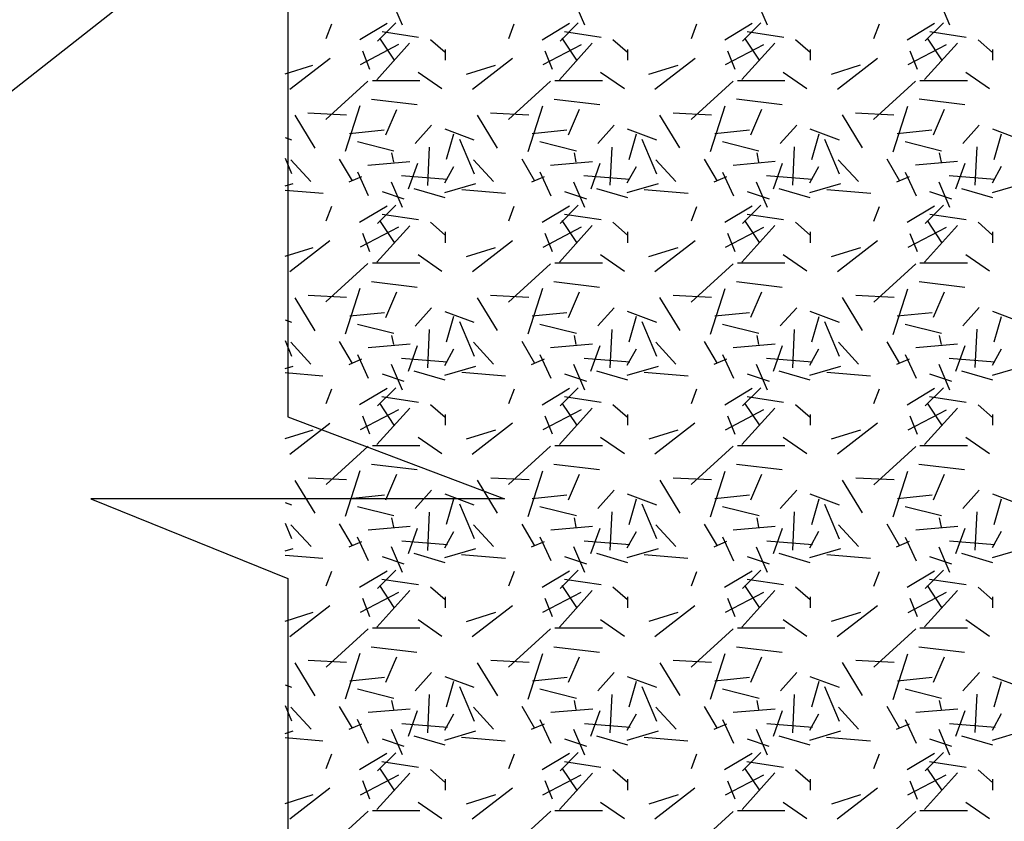
# Model space of a CAD drawing. Units: inches. Extents: x 5887 to 12386, y 1367 to 4710.
# Drawn here: x 6086 to 6091, y 1748 to 1751 of the extents above; entities that cross this region are included whole.
import ezdxf
from ezdxf import colors
from ezdxf.entities.mleader import LeaderData, LeaderLine
from ezdxf.math import Vec2, Vec3

# ---------------------------------------------------------------- set-up
doc = ezdxf.new("R2010")
doc.units = ezdxf.units.IN
doc.header["$MEASUREMENT"] = 0
doc.layers.add('LAYER 1', color=1, linetype='Continuous')
doc.layers.add('LAYER 8', color=8, linetype='Continuous')
doc.styles.get("Standard").update_dxf_attribs({"font": 'arial.ttf'})

# ---------------------------------------------------------------- blocks, each defined once
blk = doc.blocks.new('*U1580')
at = {"layer": 'LAYER 1'}
blk.add_lwpolyline([(-19.5131, 0), (1.5963, 0), (2.272, 1.7819), (2.272, -1.6181), (2.9258, 0), (24.5162, 0)], dxfattribs=at)
blk = doc.blocks.new('A$C4B694509')
at = {"layer": 'LAYER 8', "linetype": 'Continuous'}
for p, q in [((-12.1612, 15.7061), (-12.1162, 15.601)), ((-11.4107, 15.706), (-11.3657, 15.6009)), ((-10.6602, 15.7059), (-10.6152, 15.6008)), ((-9.9097, 15.7058), (-9.8647, 15.6007)), ((-12.4277, 15.5451), (-12.4052, 15.6052)), ((-12.2905, 15.5397), (-12.178, 15.6072)), ((-12.1422, 15.6092), (-12.2172, 15.5342)), ((-11.6771, 15.5449), (-11.6546, 15.6049)), ((-11.54, 15.5396), (-11.4274, 15.6072)), ((-11.3916, 15.6093), (-11.4667, 15.5342)), ((-10.9265, 15.5447), (-10.904, 15.6047)), ((-10.7895, 15.5396), (-10.6769, 15.6072)), ((-10.641, 15.6093), (-10.7161, 15.5342)), ((-10.1759, 15.5444), (-10.1534, 15.6045)), ((-10.0389, 15.5396), (-9.9264, 15.6072)), ((-9.8905, 15.6093), (-9.9655, 15.5343)), ((-12.0481, 15.5489), (-12.1983, 15.5715)), ((-11.2975, 15.5489), (-11.4477, 15.5715)), ((-10.5469, 15.5489), (-10.6971, 15.5714)), ((-9.7963, 15.5489), (-9.9465, 15.5714)), ((-12.1304, 15.5192), (-12.288, 15.4366)), ((-12.2201, 15.375), (-12.085, 15.5251)), ((-12.2094, 15.546), (-12.1493, 15.4559)), ((-11.9394, 15.4868), (-11.9994, 15.5393)), ((-11.3799, 15.5189), (-11.5376, 15.4364)), ((-11.4694, 15.3751), (-11.3343, 15.5252)), ((-11.4588, 15.546), (-11.3987, 15.456)), ((-11.1888, 15.4868), (-11.2489, 15.5393)), ((-10.6295, 15.5187), (-10.7871, 15.4361)), ((-10.7187, 15.3752), (-10.5836, 15.5253)), ((-10.7082, 15.5461), (-10.6481, 15.456)), ((-10.4382, 15.4867), (-10.4983, 15.5393)), ((-9.879, 15.5184), (-10.0366, 15.4359)), ((-9.968, 15.3753), (-9.8329, 15.5255)), ((-9.9576, 15.5462), (-9.8975, 15.4561)), ((-9.6877, 15.4867), (-9.7477, 15.5392)), ((-12.2795, 15.4941), (-12.2495, 15.419)), ((-11.938, 15.4547), (-11.938, 15.4997)), ((-11.529, 15.4939), (-11.499, 15.4188)), ((-11.1875, 15.4547), (-11.1875, 15.4997)), ((-10.7785, 15.4937), (-10.7484, 15.4186)), ((-10.4369, 15.4547), (-10.4369, 15.4997)), ((-10.0279, 15.4935), (-9.9979, 15.4184)), ((-9.6863, 15.4547), (-9.6863, 15.4997)), ((-12.5975, 15.3992), (-12.4825, 15.4352)), ((-12.5776, 15.3362), (-12.4125, 15.4638)), ((-11.8519, 15.3978), (-11.7318, 15.4353)), ((-11.8271, 15.3363), (-11.662, 15.4639)), ((-11.1012, 15.3979), (-10.9812, 15.4354)), ((-11.0767, 15.3364), (-10.9115, 15.464)), ((-10.3506, 15.398), (-10.2305, 15.4355)), ((-10.3262, 15.3365), (-10.161, 15.4641)), ((-12.0503, 15.4062), (-11.9527, 15.3387)), ((-11.2997, 15.4063), (-11.2022, 15.3388)), ((-10.5492, 15.4064), (-10.4516, 15.3389)), ((-9.7986, 15.4065), (-9.7011, 15.339)), ((-12.2566, 15.3692), (-12.4293, 15.2116)), ((-12.2383, 15.3721), (-12.0431, 15.3721)), ((-11.5059, 15.369), (-11.6785, 15.2114)), ((-11.4877, 15.3721), (-11.2925, 15.3721)), ((-10.7551, 15.3688), (-10.9277, 15.2111)), ((-10.7371, 15.3721), (-10.542, 15.3721)), ((-10.0044, 15.3685), (-10.177, 15.2109)), ((-9.9866, 15.3721), (-9.7914, 15.3721)), ((-12.3484, 15.0812), (-12.2883, 15.2688)), ((-12.2418, 15.2956), (-12.0542, 15.2731)), ((-11.5978, 15.0803), (-11.5378, 15.2679)), ((-11.4912, 15.2956), (-11.3036, 15.2731)), ((-10.8473, 15.0793), (-10.7873, 15.2669)), ((-10.7406, 15.2957), (-10.553, 15.2731)), ((-10.0968, 15.0784), (-10.0367, 15.266)), ((-9.99, 15.2957), (-9.8024, 15.2732)), ((-12.4739, 15.0934), (-12.5564, 15.2285)), ((-12.503, 15.2387), (-12.3453, 15.2312)), ((-12.1826, 15.148), (-12.1375, 15.2531)), ((-11.7236, 15.0938), (-11.8062, 15.2289)), ((-11.7524, 15.2387), (-11.5948, 15.2312)), ((-11.4321, 15.1481), (-11.387, 15.2532)), ((-10.9734, 15.0943), (-11.056, 15.2294)), ((-11.0018, 15.2387), (-10.8442, 15.2312)), ((-10.6816, 15.1482), (-10.6365, 15.2533)), ((-10.2231, 15.0948), (-10.3057, 15.2299)), ((-10.2513, 15.2387), (-10.0937, 15.2312)), ((-9.9311, 15.1483), (-9.886, 15.2534)), ((-11.9948, 15.1875), (-12.0624, 15.1124)), ((-11.2441, 15.1876), (-11.3117, 15.1125)), ((-10.4934, 15.1877), (-10.561, 15.1127)), ((-9.7427, 15.1878), (-9.8103, 15.1128)), ((-12.1892, 15.1672), (-12.3318, 15.1522)), ((-11.9407, 15.1729), (-11.8206, 15.1279)), ((-11.9043, 15.1512), (-11.9344, 15.0462)), ((-11.4386, 15.1672), (-11.5812, 15.1522)), ((-11.1901, 15.173), (-11.07, 15.1279)), ((-11.1537, 15.1511), (-11.1838, 15.046)), ((-10.688, 15.1673), (-10.8306, 15.1522)), ((-10.4395, 15.173), (-10.3194, 15.128)), ((-10.4031, 15.151), (-10.4332, 15.0459)), ((-9.9374, 15.1673), (-10.08, 15.1523)), ((-9.6889, 15.173), (-9.5688, 15.128)), ((-9.6525, 15.1508), (-9.6825, 15.0457)), ((-12.5975, 15.1377), (-12.5712, 15.1278)), ((-12.1496, 15.0817), (-12.2997, 15.1192)), ((-11.8803, 15.1311), (-11.8202, 14.9885)), ((-11.3991, 15.0817), (-11.5492, 15.1192)), ((-11.1296, 15.1308), (-11.0696, 14.9882)), ((-10.6485, 15.0817), (-10.7986, 15.1192)), ((-10.379, 15.1305), (-10.3189, 14.9879)), ((-9.898, 15.0817), (-10.0481, 15.1192)), ((-12.1502, 15.0362), (-12.1577, 15.0737)), ((-12.0044, 15.0978), (-12.0119, 14.9402)), ((-11.3996, 15.0362), (-11.4071, 15.0737)), ((-11.2539, 15.0982), (-11.2614, 14.9406)), ((-10.649, 15.0362), (-10.6565, 15.0737)), ((-10.5034, 15.0986), (-10.5109, 14.9409)), ((-9.8985, 15.0362), (-9.906, 15.0737)), ((-9.7529, 15.0989), (-9.7604, 14.9413)), ((-12.5975, 15.0522), (-12.5709, 14.9888)), ((-12.4909, 14.9559), (-12.5735, 15.0459)), ((-12.3206, 14.9585), (-12.3731, 15.0486)), ((-12.0837, 15.0378), (-12.2563, 15.0228)), ((-12.0895, 14.9267), (-12.052, 15.0318)), ((-11.7405, 14.9559), (-11.8231, 15.046)), ((-11.57, 14.9583), (-11.6226, 15.0484)), ((-11.3331, 15.0378), (-11.5057, 15.0228)), ((-11.3392, 14.9267), (-11.3017, 15.0318)), ((-10.9901, 14.9559), (-11.0727, 15.046)), ((-10.8194, 14.9581), (-10.872, 15.0481)), ((-10.5825, 15.0379), (-10.7551, 15.0228)), ((-10.5889, 14.9267), (-10.5514, 15.0318)), ((-10.2397, 14.9559), (-10.3223, 15.046)), ((-10.0689, 14.9578), (-10.1214, 15.0479)), ((-9.8319, 15.0379), (-10.0045, 15.0229)), ((-9.8386, 14.9267), (-9.8011, 15.0318)), ((-12.2999, 14.9957), (-12.2549, 14.8981)), ((-11.9406, 14.9504), (-11.9031, 15.018)), ((-11.549, 14.9955), (-11.5039, 14.8979)), ((-11.19, 14.9507), (-11.1525, 15.0182)), ((-10.7981, 14.9953), (-10.753, 14.8977)), ((-10.4394, 14.951), (-10.4019, 15.0185)), ((-10.0471, 14.9951), (-10.0021, 14.8975)), ((-9.6888, 14.9513), (-9.6513, 15.0188)), ((-12.5975, 14.9379), (-12.5635, 14.9479)), ((-12.2826, 14.9759), (-12.3351, 14.9534)), ((-12.1612, 14.9555), (-12.1161, 14.8504)), ((-11.931, 14.9642), (-12.1186, 14.9792)), ((-11.9406, 14.9104), (-11.8129, 14.9479)), ((-11.5321, 14.9759), (-11.5846, 14.9534)), ((-11.4107, 14.9554), (-11.3656, 14.8503)), ((-11.1805, 14.9642), (-11.3681, 14.9793)), ((-11.19, 14.9104), (-11.0624, 14.9479)), ((-10.7815, 14.976), (-10.8341, 14.9535)), ((-10.6602, 14.9553), (-10.6151, 14.8502)), ((-10.4299, 14.9643), (-10.6176, 14.9793)), ((-10.4394, 14.9104), (-10.3118, 14.9479)), ((-10.031, 14.976), (-10.0836, 14.9535)), ((-9.9097, 14.9552), (-9.8646, 14.8501)), ((-9.6794, 14.9643), (-9.8671, 14.9793)), ((-9.6888, 14.9104), (-9.5612, 14.9479)), ((-12.4411, 14.9066), (-12.5975, 14.9197)), ((-12.1071, 14.8838), (-12.1971, 14.9139)), ((-12.0677, 14.9282), (-11.9401, 14.8907)), ((-11.6905, 14.9066), (-11.8707, 14.9216)), ((-11.3565, 14.8838), (-11.4465, 14.9139)), ((-11.3171, 14.9282), (-11.1895, 14.8907)), ((-10.9399, 14.9066), (-11.1201, 14.9216)), ((-10.6059, 14.8838), (-10.696, 14.9138)), ((-10.5666, 14.9282), (-10.439, 14.8906)), ((-10.1893, 14.9066), (-10.3695, 14.9216)), ((-9.8553, 14.8838), (-9.9454, 14.9138)), ((-9.816, 14.9282), (-9.6884, 14.8906)), ((-12.1422, 14.8587), (-12.2172, 14.7836)), ((-11.3916, 14.8587), (-11.4667, 14.7837)), ((-10.641, 14.8587), (-10.7161, 14.7837)), ((-9.8905, 14.8588), (-9.9655, 14.7837)), ((-12.4277, 14.7944), (-12.4052, 14.8545)), ((-12.2906, 14.7891), (-12.178, 14.8566)), ((-12.0483, 14.7984), (-12.1985, 14.8209)), ((-11.6771, 14.7942), (-11.6546, 14.8543)), ((-11.5401, 14.789), (-11.4275, 14.8566)), ((-11.2977, 14.7984), (-11.4479, 14.8209)), ((-10.9265, 14.794), (-10.904, 14.8541)), ((-10.7895, 14.789), (-10.677, 14.8566)), ((-10.5471, 14.7984), (-10.6973, 14.8209)), ((-10.1759, 14.7938), (-10.1533, 14.8538)), ((-10.039, 14.789), (-9.9264, 14.8566)), ((-9.7965, 14.7984), (-9.9467, 14.8209)), ((-12.2094, 14.7954), (-12.1493, 14.7053)), ((-11.9394, 14.7362), (-11.9994, 14.7888)), ((-11.4588, 14.7954), (-11.3988, 14.7054)), ((-11.1888, 14.7362), (-11.2489, 14.7888)), ((-10.7082, 14.7955), (-10.6482, 14.7054)), ((-10.4382, 14.7362), (-10.4983, 14.7887)), ((-9.9576, 14.7955), (-9.8976, 14.7055)), ((-9.6877, 14.7362), (-9.7477, 14.7887)), ((-12.1306, 14.7681), (-12.2882, 14.6856)), ((-12.2795, 14.7436), (-12.2495, 14.6685)), ((-12.22, 14.6245), (-12.0849, 14.7746)), ((-11.938, 14.7041), (-11.938, 14.7492)), ((-11.3801, 14.7679), (-11.5377, 14.6853)), ((-11.529, 14.7434), (-11.499, 14.6683)), ((-11.4693, 14.6246), (-11.3342, 14.7748)), ((-11.1875, 14.7041), (-11.1875, 14.7492)), ((-10.6296, 14.7676), (-10.7873, 14.6851)), ((-10.7785, 14.7432), (-10.7484, 14.6681)), ((-10.7186, 14.6248), (-10.5835, 14.7749)), ((-10.4369, 14.7041), (-10.4369, 14.7492)), ((-9.8792, 14.7674), (-10.0368, 14.6848)), ((-10.0279, 14.743), (-9.9979, 14.6679)), ((-9.9679, 14.6249), (-9.8328, 14.775)), ((-9.6863, 14.7041), (-9.6863, 14.7492)), ((-12.5777, 14.5858), (-12.4126, 14.7134)), ((-11.8272, 14.5859), (-11.6621, 14.7135)), ((-11.0767, 14.586), (-10.9116, 14.7136)), ((-10.3263, 14.5861), (-10.1611, 14.7136)), ((-12.5975, 14.649), (-12.4822, 14.685)), ((-11.8516, 14.6476), (-11.7315, 14.6851)), ((-11.1009, 14.6477), (-10.9809, 14.6852)), ((-10.3503, 14.6478), (-10.2302, 14.6854)), ((-12.2564, 14.6184), (-12.4291, 14.4608)), ((-12.2383, 14.6215), (-12.0431, 14.6215)), ((-12.0502, 14.6555), (-11.9527, 14.588)), ((-11.5057, 14.6182), (-11.6783, 14.4606)), ((-11.4877, 14.6215), (-11.2925, 14.6215)), ((-11.2997, 14.6556), (-11.2021, 14.5881)), ((-10.7549, 14.618), (-10.9275, 14.4603)), ((-10.7371, 14.6215), (-10.542, 14.6215)), ((-10.5491, 14.6557), (-10.4516, 14.5882)), ((-10.0042, 14.6177), (-10.1768, 14.4601)), ((-9.9866, 14.6215), (-9.7914, 14.6215)), ((-9.7986, 14.6558), (-9.701, 14.5883)), ((-12.2421, 14.5446), (-12.0544, 14.5221)), ((-11.4915, 14.5447), (-11.3038, 14.5221)), ((-10.7409, 14.5447), (-10.5532, 14.5222)), ((-9.9903, 14.5447), (-9.8026, 14.5222)), ((-12.3484, 14.3303), (-12.2883, 14.518)), ((-12.1826, 14.3975), (-12.1376, 14.5026)), ((-11.5979, 14.3294), (-11.5378, 14.517)), ((-11.4321, 14.3976), (-11.3871, 14.5027)), ((-10.8473, 14.3285), (-10.7873, 14.5161)), ((-10.6816, 14.3977), (-10.6366, 14.5028)), ((-10.0968, 14.3275), (-10.0367, 14.5151)), ((-9.9311, 14.3978), (-9.8861, 14.5029)), ((-12.4736, 14.3425), (-12.5562, 14.4776)), ((-12.5026, 14.4882), (-12.345, 14.4807)), ((-11.7234, 14.343), (-11.806, 14.4781)), ((-11.752, 14.4882), (-11.5944, 14.4807)), ((-10.9732, 14.3434), (-11.0557, 14.4786)), ((-11.0015, 14.4882), (-10.8439, 14.4807)), ((-10.2229, 14.3439), (-10.3055, 14.479)), ((-10.2509, 14.4882), (-10.0933, 14.4807)), ((-12.1889, 14.4168), (-12.3316, 14.4018)), ((-11.9947, 14.437), (-12.0622, 14.3619)), ((-11.9407, 14.4222), (-11.8206, 14.3772)), ((-11.4383, 14.4168), (-11.581, 14.4018)), ((-11.244, 14.4371), (-11.3116, 14.3621)), ((-11.1901, 14.4223), (-11.07, 14.3772)), ((-10.6877, 14.4168), (-10.8304, 14.4018)), ((-10.4933, 14.4372), (-10.5609, 14.3622)), ((-10.4395, 14.4223), (-10.3195, 14.3773)), ((-9.9371, 14.4168), (-10.0798, 14.4018)), ((-9.7426, 14.4374), (-9.8102, 14.3623)), ((-9.689, 14.4224), (-9.5689, 14.3773)), ((-12.5975, 14.387), (-12.5712, 14.3772)), ((-11.9043, 14.4006), (-11.9344, 14.2955)), ((-11.8803, 14.3807), (-11.8202, 14.2381)), ((-11.1537, 14.4005), (-11.1837, 14.2954)), ((-11.1296, 14.3804), (-11.0696, 14.2378)), ((-10.4031, 14.4003), (-10.4331, 14.2952)), ((-10.379, 14.3801), (-10.319, 14.2375)), ((-9.6525, 14.4002), (-9.6825, 14.2951)), ((-12.1496, 14.3312), (-12.2997, 14.3687)), ((-12.0044, 14.3473), (-12.0119, 14.1897)), ((-11.399, 14.3312), (-11.5491, 14.3687)), ((-11.2539, 14.3477), (-11.2614, 14.19)), ((-10.6485, 14.3312), (-10.7986, 14.3687)), ((-10.5034, 14.348), (-10.5109, 14.1904)), ((-9.8979, 14.3312), (-10.048, 14.3687)), ((-9.7529, 14.3484), (-9.7604, 14.1908)), ((-12.5975, 14.3017), (-12.5709, 14.2383)), ((-12.4907, 14.2053), (-12.5733, 14.2953)), ((-12.3206, 14.2081), (-12.3731, 14.2982)), ((-12.1502, 14.2856), (-12.1577, 14.3231)), ((-11.7404, 14.2053), (-11.8229, 14.2954)), ((-11.57, 14.2079), (-11.6226, 14.2979)), ((-11.3996, 14.2856), (-11.4071, 14.3231)), ((-10.99, 14.2053), (-11.0725, 14.2954)), ((-10.8194, 14.2076), (-10.872, 14.2977)), ((-10.649, 14.2856), (-10.6565, 14.3231)), ((-10.2396, 14.2053), (-10.3221, 14.2954)), ((-10.0689, 14.2074), (-10.1214, 14.2975)), ((-9.8985, 14.2856), (-9.906, 14.3231)), ((-12.0834, 14.2874), (-12.256, 14.2724)), ((-12.0896, 14.1762), (-12.0521, 14.2812)), ((-11.9406, 14.2), (-11.9031, 14.2676)), ((-11.3328, 14.2874), (-11.5054, 14.2724)), ((-11.3393, 14.1762), (-11.3018, 14.2812)), ((-11.19, 14.2003), (-11.1525, 14.2678)), ((-10.5822, 14.2874), (-10.7548, 14.2724)), ((-10.589, 14.1762), (-10.5515, 14.2812)), ((-10.4394, 14.2006), (-10.4019, 14.2681)), ((-9.8316, 14.2875), (-10.0042, 14.2724)), ((-9.8387, 14.1762), (-9.8012, 14.2812)), ((-9.6888, 14.2008), (-9.6513, 14.2684)), ((-12.2827, 14.2254), (-12.3352, 14.2029)), ((-12.3001, 14.2452), (-12.255, 14.1476)), ((-11.9303, 14.2132), (-12.118, 14.2282)), ((-11.5322, 14.2254), (-11.5847, 14.2029)), ((-11.5492, 14.245), (-11.5041, 14.1474)), ((-11.1798, 14.2132), (-11.3675, 14.2282)), ((-10.7816, 14.2255), (-10.8342, 14.203)), ((-10.7982, 14.2448), (-10.7532, 14.1472)), ((-10.4293, 14.2132), (-10.617, 14.2282)), ((-10.0311, 14.2255), (-10.0837, 14.203)), ((-10.0473, 14.2446), (-10.0023, 14.147)), ((-9.6788, 14.2133), (-9.8664, 14.2283)), ((-12.5975, 14.1874), (-12.5635, 14.1974)), ((-12.1611, 14.205), (-12.1161, 14.0999)), ((-12.0677, 14.1777), (-11.9401, 14.1401)), ((-11.9406, 14.1599), (-11.813, 14.1974)), ((-11.6909, 14.1561), (-11.871, 14.1711)), ((-11.4106, 14.2049), (-11.3656, 14.0998)), ((-11.3171, 14.1777), (-11.1895, 14.1401)), ((-11.19, 14.1599), (-11.0624, 14.1974)), ((-10.9403, 14.1561), (-11.1204, 14.1711)), ((-10.6601, 14.2048), (-10.6151, 14.0997)), ((-10.5666, 14.1776), (-10.439, 14.1401)), ((-10.4394, 14.1599), (-10.3118, 14.1974)), ((-10.1897, 14.1561), (-10.3698, 14.1711)), ((-9.9096, 14.2047), (-9.8646, 14.0996)), ((-9.816, 14.1776), (-9.6884, 14.1401)), ((-9.6889, 14.1599), (-9.5612, 14.1974)), ((-12.4415, 14.1561), (-12.5975, 14.1691)), ((-12.1071, 14.1333), (-12.1972, 14.1633)), ((-11.3565, 14.1333), (-11.4466, 14.1633)), ((-10.6059, 14.1333), (-10.696, 14.1633)), ((-9.8553, 14.1333), (-9.9454, 14.1633)), ((-12.4277, 14.0438), (-12.4052, 14.1038)), ((-12.2907, 14.0385), (-12.1781, 14.106)), ((-12.1422, 14.1081), (-12.2172, 14.0331)), ((-11.6771, 14.0436), (-11.6545, 14.1036)), ((-11.5401, 14.0384), (-11.4276, 14.106)), ((-11.3916, 14.1082), (-11.4667, 14.0331)), ((-10.9265, 14.0433), (-10.9039, 14.1034)), ((-10.7896, 14.0384), (-10.677, 14.106)), ((-10.641, 14.1082), (-10.7161, 14.0331)), ((-10.1758, 14.0431), (-10.1533, 14.1032)), ((-10.0391, 14.0384), (-9.9265, 14.106)), ((-9.8905, 14.1082), (-9.9655, 14.0332)), ((-12.0485, 14.0478), (-12.1987, 14.0703)), ((-11.2979, 14.0478), (-11.4481, 14.0703)), ((-10.5473, 14.0478), (-10.6975, 14.0703)), ((-9.7967, 14.0478), (-9.9469, 14.0703)), ((-12.1308, 14.0171), (-12.2884, 13.9345)), ((-12.2199, 13.8741), (-12.0848, 14.0242)), ((-12.2094, 14.0447), (-12.1494, 13.9547)), ((-11.9394, 13.9857), (-11.9994, 14.0382)), ((-11.3803, 14.0168), (-11.5379, 13.9343)), ((-11.4692, 13.8742), (-11.3341, 14.0243)), ((-11.4588, 14.0448), (-11.3988, 13.9548)), ((-11.1888, 13.9857), (-11.2489, 14.0382)), ((-10.6298, 14.0166), (-10.7874, 13.934)), ((-10.7185, 13.8743), (-10.5834, 14.0244)), ((-10.7082, 14.0449), (-10.6482, 13.9548)), ((-10.4382, 13.9857), (-10.4983, 14.0382)), ((-9.8793, 14.0163), (-10.037, 13.9338)), ((-9.9678, 13.8744), (-9.8327, 14.0245)), ((-9.9576, 14.0449), (-9.8976, 13.9549)), ((-9.6877, 13.9856), (-9.7477, 14.0382)), ((-12.2795, 13.9931), (-12.2495, 13.918)), ((-11.938, 13.9536), (-11.938, 13.9986)), ((-11.529, 13.9929), (-11.499, 13.9178)), ((-11.1875, 13.9536), (-11.1875, 13.9986)), ((-10.7784, 13.9927), (-10.7484, 13.9176)), ((-10.4369, 13.9536), (-10.4369, 13.9986)), ((-10.0279, 13.9925), (-9.9979, 13.9174)), ((-9.6863, 13.9536), (-9.6863, 13.9986)), ((-12.5975, 13.8987), (-12.4819, 13.9348)), ((-12.5778, 13.8353), (-12.4127, 13.9629)), ((-11.8513, 13.8974), (-11.7312, 13.9349)), ((-11.8273, 13.8354), (-11.6622, 13.963)), ((-11.1006, 13.8975), (-10.9806, 13.935)), ((-11.0768, 13.8355), (-10.9117, 13.9631)), ((-10.35, 13.8976), (-10.2299, 13.9352)), ((-10.3263, 13.8356), (-10.1612, 13.9632)), ((-12.0502, 13.9048), (-11.9526, 13.8373)), ((-11.2997, 13.9049), (-11.2021, 13.8374)), ((-10.5491, 13.905), (-10.4515, 13.8375)), ((-9.7986, 13.9051), (-9.701, 13.8376)), ((-12.2562, 13.8676), (-12.4289, 13.71)), ((-12.2383, 13.871), (-12.0431, 13.871)), ((-11.5055, 13.8674), (-11.6781, 13.7098)), ((-11.4877, 13.871), (-11.2925, 13.871)), ((-10.7547, 13.8672), (-10.9273, 13.7095)), ((-10.7371, 13.871), (-10.542, 13.871)), ((-10.004, 13.8669), (-10.1766, 13.7093)), ((-9.9866, 13.871), (-9.7914, 13.871)), ((-12.3484, 13.5795), (-12.2884, 13.7671)), ((-12.2424, 13.7937), (-12.0547, 13.7711)), ((-11.5979, 13.5785), (-11.5378, 13.7662)), ((-11.4918, 13.7937), (-11.3041, 13.7712)), ((-10.7412, 13.7937), (-10.5535, 13.7712)), ((-9.9906, 13.7938), (-9.8029, 13.7713)), ((-12.4734, 13.5916), (-12.556, 13.7267)), ((-12.5022, 13.7377), (-12.3446, 13.7302)), ((-12.1826, 13.647), (-12.1376, 13.752)), ((-11.7232, 13.5921), (-11.8058, 13.7272)), ((-11.7517, 13.7377), (-11.5941, 13.7302)), ((-11.4321, 13.6471), (-11.3871, 13.7521)), ((-10.973, 13.5926), (-11.0555, 13.7277)), ((-11.0011, 13.7377), (-10.8435, 13.7302)), ((-10.8473, 13.5776), (-10.7873, 13.7652)), ((-10.6816, 13.6472), (-10.6366, 13.7523)), ((-10.2227, 13.5931), (-10.3053, 13.7282)), ((-10.2506, 13.7377), (-10.093, 13.7302)), ((-10.0968, 13.5766), (-10.0368, 13.7643)), ((-9.9311, 13.6473), (-9.8861, 13.7524)), ((-11.9946, 13.6865), (-12.0621, 13.6115)), ((-11.2439, 13.6867), (-11.3114, 13.6116)), ((-10.4932, 13.6868), (-10.5608, 13.6117)), ((-9.7425, 13.6869), (-9.8101, 13.6118)), ((-12.1887, 13.6663), (-12.3313, 13.6513)), ((-11.9407, 13.6716), (-11.8207, 13.6265)), ((-11.9043, 13.65), (-11.9343, 13.5449)), ((-11.4381, 13.6663), (-11.5807, 13.6513)), ((-11.1902, 13.6716), (-11.0701, 13.6266)), ((-11.1537, 13.6499), (-11.1837, 13.5448)), ((-10.6875, 13.6664), (-10.8301, 13.6513)), ((-10.4396, 13.6716), (-10.3195, 13.6266)), ((-10.4031, 13.6497), (-10.4331, 13.5446)), ((-9.9369, 13.6664), (-10.0795, 13.6514)), ((-9.689, 13.6717), (-9.5689, 13.6266)), ((-9.6525, 13.6496), (-9.6825, 13.5445)), ((-12.5975, 13.6363), (-12.5712, 13.6265)), ((-12.1495, 13.5806), (-12.2997, 13.6182)), ((-11.8803, 13.6302), (-11.8203, 13.4876)), ((-11.399, 13.5806), (-11.5491, 13.6182)), ((-11.1297, 13.6299), (-11.0696, 13.4873)), ((-10.6484, 13.5806), (-10.7985, 13.6182)), ((-10.379, 13.6296), (-10.319, 13.487)), ((-9.8979, 13.5806), (-10.048, 13.6182)), ((-12.1502, 13.5351), (-12.1577, 13.5726)), ((-12.0044, 13.5967), (-12.0119, 13.4391)), ((-11.3996, 13.5351), (-11.4071, 13.5726)), ((-11.2539, 13.5971), (-11.2614, 13.4395)), ((-10.649, 13.5351), (-10.6565, 13.5726)), ((-10.5034, 13.5975), (-10.5109, 13.4398)), ((-9.8985, 13.5351), (-9.906, 13.5726)), ((-9.7529, 13.5978), (-9.7604, 13.4402)), ((-12.5975, 13.5511), (-12.5709, 13.4879)), ((-12.4906, 13.4547), (-12.5732, 13.5447)), ((-12.3206, 13.4577), (-12.3731, 13.5478)), ((-12.0831, 13.537), (-12.2557, 13.522)), ((-12.0897, 13.4256), (-12.0522, 13.5307)), ((-11.7402, 13.4547), (-11.8228, 13.5448)), ((-11.57, 13.4574), (-11.6226, 13.5475)), ((-11.3325, 13.537), (-11.5051, 13.522)), ((-11.3394, 13.4256), (-11.3019, 13.5307)), ((-10.9898, 13.4547), (-11.0724, 13.5448)), ((-10.8195, 13.4572), (-10.872, 13.5473)), ((-10.5819, 13.537), (-10.7546, 13.522)), ((-10.5891, 13.4256), (-10.5516, 13.5307)), ((-10.2394, 13.4547), (-10.322, 13.5448)), ((-10.0689, 13.4569), (-10.1214, 13.547)), ((-9.8313, 13.537), (-10.004, 13.522)), ((-9.8388, 13.4256), (-9.8013, 13.5307)), ((-12.3002, 13.4947), (-12.2552, 13.3971)), ((-11.9406, 13.4496), (-11.903, 13.5172)), ((-11.5493, 13.4945), (-11.5043, 13.3969)), ((-11.19, 13.4499), (-11.1524, 13.5174)), ((-10.7984, 13.4943), (-10.7533, 13.3967)), ((-10.4394, 13.4502), (-10.4018, 13.5177)), ((-10.0475, 13.4941), (-10.0024, 13.3965)), ((-9.6888, 13.4504), (-9.6512, 13.518)), ((-12.5975, 13.4369), (-12.5635, 13.4469)), ((-12.2828, 13.4749), (-12.3353, 13.4524)), ((-12.1611, 13.4545), (-12.1161, 13.3494)), ((-11.9297, 13.4621), (-12.1174, 13.4771)), ((-11.9406, 13.4093), (-11.813, 13.4469)), ((-11.5323, 13.4749), (-11.5848, 13.4524)), ((-11.4106, 13.4544), (-11.3656, 13.3493)), ((-11.1792, 13.4622), (-11.3669, 13.4772)), ((-11.19, 13.4093), (-11.0624, 13.4469)), ((-10.7817, 13.475), (-10.8343, 13.4525)), ((-10.6601, 13.4543), (-10.6151, 13.3492)), ((-10.4287, 13.4622), (-10.6163, 13.4772)), ((-10.4394, 13.4093), (-10.3118, 13.4469)), ((-10.0312, 13.475), (-10.0838, 13.4525)), ((-9.9096, 13.4542), (-9.8646, 13.3491)), ((-9.6782, 13.4622), (-9.8658, 13.4772)), ((-9.6889, 13.4094), (-9.5612, 13.4469)), ((-12.4419, 13.4056), (-12.5975, 13.4185)), ((-12.1071, 13.3828), (-12.1972, 13.4128)), ((-12.0677, 13.4271), (-11.9401, 13.3896)), ((-11.6913, 13.4056), (-11.8714, 13.4206)), ((-11.3565, 13.3828), (-11.4466, 13.4128)), ((-11.3172, 13.4271), (-11.1895, 13.3896)), ((-10.9407, 13.4056), (-11.1208, 13.4206)), ((-10.6059, 13.3827), (-10.696, 13.4128)), ((-10.5666, 13.4271), (-10.439, 13.3896)), ((-10.1901, 13.4055), (-10.3702, 13.4206)), ((-9.8554, 13.3827), (-9.9454, 13.4128)), ((-9.816, 13.4271), (-9.6884, 13.3896)), ((-12.4277, 13.2931), (-12.4051, 13.3532)), ((-12.2907, 13.2879), (-12.1781, 13.3554)), ((-12.1422, 13.3576), (-12.2172, 13.2825)), ((-11.6771, 13.2929), (-11.6545, 13.353)), ((-11.5402, 13.2878), (-11.4276, 13.3554)), ((-11.3916, 13.3576), (-11.4667, 13.2826)), ((-10.9264, 13.2927), (-10.9039, 13.3527)), ((-10.7897, 13.2878), (-10.6771, 13.3554)), ((-10.641, 13.3576), (-10.7161, 13.2826)), ((-10.1758, 13.2925), (-10.1533, 13.3525)), ((-10.0391, 13.2878), (-9.9266, 13.3554)), ((-9.8905, 13.3577), (-9.9655, 13.2826)), ((-12.2094, 13.2941), (-12.1494, 13.2041)), ((-12.0487, 13.2972), (-12.1989, 13.3197)), ((-11.9394, 13.2352), (-11.9994, 13.2877)), ((-11.4588, 13.2942), (-11.3988, 13.2042)), ((-11.2981, 13.2972), (-11.4483, 13.3197)), ((-11.1888, 13.2351), (-11.2489, 13.2877)), ((-10.7082, 13.2943), (-10.6482, 13.2042)), ((-10.5475, 13.2972), (-10.6977, 13.3197)), ((-10.4382, 13.2351), (-10.4983, 13.2877)), ((-9.9576, 13.2943), (-9.8976, 13.2043)), ((-9.7969, 13.2972), (-9.9471, 13.3197)), ((-9.6877, 13.2351), (-9.7477, 13.2876)), ((-12.1309, 13.266), (-12.2886, 13.1835)), ((-12.2795, 13.2426), (-12.2495, 13.1675)), ((-12.2198, 13.1236), (-12.0846, 13.2737)), ((-11.938, 13.203), (-11.938, 13.248)), ((-11.3805, 13.2658), (-11.5381, 13.1832)), ((-11.529, 13.2424), (-11.4989, 13.1673)), ((-11.4691, 13.1237), (-11.334, 13.2738)), ((-11.1875, 13.203), (-11.1875, 13.248)), ((-10.63, 13.2655), (-10.7876, 13.183)), ((-10.7784, 13.2422), (-10.7484, 13.1671)), ((-10.7184, 13.1238), (-10.5833, 13.274)), ((-10.4369, 13.203), (-10.4369, 13.248)), ((-9.8795, 13.2653), (-10.0371, 13.1827)), ((-10.0279, 13.242), (-9.9979, 13.1669)), ((-9.9677, 13.124), (-9.8326, 13.2741)), ((-9.6863, 13.203), (-9.6863, 13.248)), ((-12.5779, 13.0849), (-12.4128, 13.2125)), ((-11.8274, 13.085), (-11.6623, 13.2126)), ((-11.0769, 13.0851), (-10.9118, 13.2127)), ((-10.3264, 13.0852), (-10.1613, 13.2128)), ((-12.5975, 13.1484), (-12.4816, 13.1846)), ((-11.851, 13.1472), (-11.7309, 13.1847)), ((-11.1003, 13.1473), (-10.9803, 13.1848)), ((-10.3497, 13.1474), (-10.2296, 13.185)), ((-12.2383, 13.1204), (-12.0431, 13.1204)), ((-12.0502, 13.1541), (-11.9526, 13.0866)), ((-11.4877, 13.1204), (-11.2925, 13.1204)), ((-11.2996, 13.1542), (-11.202, 13.0867)), ((-10.7371, 13.1204), (-10.542, 13.1204)), ((-10.5491, 13.1543), (-10.4515, 13.0868)), ((-9.9866, 13.1204), (-9.7914, 13.1204)), ((-9.7985, 13.1544), (-9.701, 13.0869)), ((-12.256, 13.1168), (-12.4287, 12.9592)), ((-11.5053, 13.1166), (-11.6779, 12.959)), ((-10.7545, 13.1164), (-10.9271, 12.9587)), ((-10.0038, 13.1161), (-10.1764, 12.9585)), ((-12.2427, 13.0427), (-12.055, 13.0202)), ((-11.492, 13.0427), (-11.3044, 13.0202)), ((-10.7414, 13.0428), (-10.5538, 13.0203)), ((-9.9908, 13.0428), (-9.8032, 13.0203)), ((-12.3484, 12.8286), (-12.2884, 13.0162)), ((-12.1827, 12.8964), (-12.1376, 13.0015)), ((-11.5979, 12.8277), (-11.5378, 13.0153)), ((-11.4322, 12.8965), (-11.3871, 13.0016)), ((-10.8474, 12.8267), (-10.7873, 13.0143)), ((-10.6817, 12.8966), (-10.6366, 13.0017)), ((-10.0968, 12.8258), (-10.0368, 13.0134)), ((-9.9312, 12.8967), (-9.8861, 13.0018)), ((-12.4732, 12.8408), (-12.5558, 12.9759)), ((-12.5019, 12.9872), (-12.3443, 12.9797)), ((-11.723, 12.8413), (-11.8056, 12.9764)), ((-11.7513, 12.9872), (-11.5937, 12.9797)), ((-10.9727, 12.8417), (-11.0553, 12.9768)), ((-11.0008, 12.9872), (-10.8432, 12.9797)), ((-10.2225, 12.8422), (-10.3051, 12.9773)), ((-10.2502, 12.9872), (-10.0926, 12.9797)), ((-12.1885, 12.9159), (-12.3311, 12.9009)), ((-11.9945, 12.9361), (-12.062, 12.861)), ((-11.9408, 12.9209), (-11.8207, 12.8758)), ((-11.4379, 12.9159), (-11.5805, 12.9009)), ((-11.2438, 12.9362), (-11.3113, 12.8611)), ((-11.1902, 12.9209), (-11.0701, 12.8759)), ((-10.6873, 12.9159), (-10.8299, 12.9009)), ((-10.4931, 12.9363), (-10.5606, 12.8613)), ((-10.4396, 12.921), (-10.3195, 12.8759)), ((-9.9367, 12.9159), (-10.0793, 12.9009)), ((-9.7424, 12.9364), (-9.81, 12.8614)), ((-9.689, 12.921), (-9.5689, 12.876)), ((-12.5975, 12.8856), (-12.5713, 12.8758)), ((-11.9043, 12.8994), (-11.9343, 12.7943)), ((-11.8803, 12.8798), (-11.8203, 12.7372)), ((-11.1537, 12.8993), (-11.1837, 12.7942)), ((-11.1297, 12.8795), (-11.0696, 12.7369)), ((-10.4031, 12.8991), (-10.4331, 12.794)), ((-10.379, 12.8792), (-10.319, 12.7366)), ((-9.6525, 12.899), (-9.6825, 12.7939)), ((-12.1495, 12.8301), (-12.2996, 12.8676)), ((-12.0044, 12.8462), (-12.0119, 12.6886)), ((-11.3989, 12.8301), (-11.5491, 12.8676)), ((-11.2539, 12.8465), (-11.2614, 12.6889)), ((-10.6484, 12.8301), (-10.7985, 12.8676)), ((-10.5034, 12.8469), (-10.5109, 12.6893)), ((-9.8978, 12.8301), (-10.0479, 12.8676)), ((-9.7529, 12.8473), (-9.7604, 12.6896)), ((-12.5975, 12.8006), (-12.5709, 12.7374)), ((-12.4904, 12.7041), (-12.573, 12.7941)), ((-12.3206, 12.7072), (-12.3732, 12.7973)), ((-12.1502, 12.7845), (-12.1577, 12.822)), ((-11.74, 12.7041), (-11.8226, 12.7942)), ((-11.57, 12.707), (-11.6226, 12.7971)), ((-11.3996, 12.7845), (-11.4071, 12.822)), ((-10.9896, 12.7041), (-11.0722, 12.7942)), ((-10.8195, 12.7068), (-10.872, 12.7968)), ((-10.649, 12.7845), (-10.6565, 12.822)), ((-10.2393, 12.7041), (-10.3218, 12.7942)), ((-10.0689, 12.7065), (-10.1214, 12.7966)), ((-9.8985, 12.7845), (-9.906, 12.822)), ((-12.0828, 12.7866), (-12.2555, 12.7716)), ((-12.0898, 12.675), (-12.0523, 12.7801)), ((-11.9406, 12.6992), (-11.903, 12.7667)), ((-11.3322, 12.7866), (-11.5049, 12.7716)), ((-11.3395, 12.675), (-11.302, 12.7801)), ((-11.19, 12.6995), (-11.1524, 12.767)), ((-10.5816, 12.7866), (-10.7543, 12.7716)), ((-10.5892, 12.675), (-10.5517, 12.7801)), ((-10.4394, 12.6997), (-10.4018, 12.7673)), ((-9.8311, 12.7866), (-10.0037, 12.7716)), ((-9.8389, 12.675), (-9.8013, 12.7801)), ((-9.6887, 12.7), (-9.6512, 12.7675)), ((-12.2829, 12.7244), (-12.3355, 12.7019)), ((-12.3004, 12.7442), (-12.2554, 12.6466)), ((-11.9291, 12.7111), (-12.1167, 12.7261)), ((-11.5324, 12.7244), (-11.5849, 12.7019)), ((-11.5495, 12.744), (-11.5044, 12.6464)), ((-11.1786, 12.7111), (-11.3662, 12.7261)), ((-10.7819, 12.7245), (-10.8344, 12.702)), ((-10.7986, 12.7438), (-10.7535, 12.6462)), ((-10.428, 12.7111), (-10.6157, 12.7262)), ((-10.0313, 12.7245), (-10.0839, 12.702)), ((-10.0476, 12.7436), (-10.0026, 12.6461)), ((-9.6775, 12.7112), (-9.8652, 12.7262)), ((-12.5975, 12.6863), (-12.5635, 12.6963)), ((-12.1611, 12.704), (-12.116, 12.5989)), ((-12.0677, 12.6766), (-11.9401, 12.6391)), ((-11.9406, 12.6588), (-11.813, 12.6963)), ((-11.4106, 12.7039), (-11.3655, 12.5988)), ((-11.3172, 12.6766), (-11.1896, 12.6391)), ((-11.19, 12.6588), (-11.0624, 12.6963)), ((-10.6601, 12.7038), (-10.615, 12.5987)), ((-10.5666, 12.6766), (-10.439, 12.639)), ((-10.4394, 12.6588), (-10.3118, 12.6963)), ((-9.9096, 12.7036), (-9.8645, 12.5986)), ((-9.816, 12.6766), (-9.6884, 12.639)), ((-9.6889, 12.6588), (-9.5613, 12.6963)), ((-12.4422, 12.655), (-12.5975, 12.668)), ((-12.1072, 12.6322), (-12.1972, 12.6623)), ((-11.6916, 12.655), (-11.8718, 12.67)), ((-11.3566, 12.6322), (-11.4467, 12.6622)), ((-10.941, 12.655), (-11.1212, 12.67)), ((-10.606, 12.6322), (-10.6961, 12.6622)), ((-10.1904, 12.655), (-10.3706, 12.67)), ((-9.8554, 12.6322), (-9.9455, 12.6622)), ((-12.4276, 12.5425), (-12.4051, 12.6025)), ((-12.2908, 12.5373), (-12.1782, 12.6048)), ((-12.1422, 12.607), (-12.2172, 12.532)), ((-11.677, 12.5422), (-11.6545, 12.6023)), ((-11.5403, 12.5372), (-11.4277, 12.6048)), ((-11.3916, 12.6071), (-11.4667, 12.532)), ((-10.9264, 12.542), (-10.9039, 12.6021)), ((-10.7897, 12.5372), (-10.6772, 12.6048)), ((-10.641, 12.6071), (-10.7161, 12.532)), ((-10.1758, 12.5418), (-10.1533, 12.6019)), ((-10.0392, 12.5372), (-9.9266, 12.6048)), ((-9.8905, 12.6071), (-9.9655, 12.5321)), ((-12.0489, 12.5467), (-12.1991, 12.5692)), ((-11.2983, 12.5466), (-11.4485, 12.5692)), ((-10.5477, 12.5466), (-10.6979, 12.5692)), ((-9.7971, 12.5466), (-9.9473, 12.5692)), ((-12.1311, 12.515), (-12.2887, 12.4324)), ((-12.2196, 12.3731), (-12.0845, 12.5232)), ((-12.2095, 12.5435), (-12.1494, 12.4535)), ((-11.9394, 12.4846), (-11.9994, 12.5372)), ((-11.3806, 12.5147), (-11.5383, 12.4322)), ((-11.469, 12.3732), (-11.3338, 12.5234)), ((-11.4589, 12.5436), (-11.3988, 12.4535)), ((-11.1888, 12.4846), (-11.2489, 12.5371)), ((-10.6302, 12.5145), (-10.7878, 12.4319)), ((-10.7183, 12.3734), (-10.5832, 12.5235)), ((-10.7083, 12.5437), (-10.6482, 12.4536)), ((-10.4382, 12.4846), (-10.4983, 12.5371)), ((-9.8797, 12.5142), (-10.0373, 12.4316)), ((-9.9676, 12.3735), (-9.8325, 12.5236)), ((-9.9577, 12.5437), (-9.8976, 12.4537)), ((-9.6877, 12.4846), (-9.7477, 12.5371)), ((-12.2795, 12.4921), (-12.2495, 12.417)), ((-11.938, 12.4524), (-11.938, 12.4975)), ((-11.529, 12.4919), (-11.4989, 12.4168)), ((-11.1875, 12.4524), (-11.1875, 12.4975)), ((-10.7784, 12.4917), (-10.7484, 12.4166)), ((-10.4369, 12.4524), (-10.4369, 12.4975)), ((-10.0279, 12.4915), (-9.9979, 12.4164)), ((-9.6863, 12.4524), (-9.6863, 12.4975)), ((-12.5975, 12.3981), (-12.4813, 12.4344)), ((-12.578, 12.3344), (-12.4129, 12.462)), ((-11.8507, 12.397), (-11.7306, 12.4345)), ((-11.8275, 12.3345), (-11.6624, 12.4621)), ((-11.1, 12.3971), (-10.98, 12.4347)), ((-11.077, 12.3346), (-10.9119, 12.4622)), ((-10.3494, 12.3972), (-10.2293, 12.4348)), ((-10.3265, 12.3347), (-10.1614, 12.4623)), ((-12.0501, 12.4034), (-11.9526, 12.3359)), ((-11.2996, 12.4035), (-11.202, 12.336)), ((-10.549, 12.4036), (-10.4515, 12.3361)), ((-9.7985, 12.4037), (-9.7009, 12.3362)), ((-12.2558, 12.366), (-12.4285, 12.2084)), ((-12.2383, 12.3698), (-12.0431, 12.3698)), ((-11.5051, 12.3658), (-11.6777, 12.2082)), ((-11.4877, 12.3698), (-11.2925, 12.3698)), ((-10.7543, 12.3655), (-10.927, 12.2079)), ((-10.7371, 12.3698), (-10.542, 12.3698)), ((-10.0036, 12.3653), (-10.1762, 12.2077)), ((-9.9866, 12.3698), (-9.7914, 12.3698))]:
    blk.add_line(p, q, dxfattribs=at)

msp = doc.modelspace()

# ---------------------------------------------------------------- block references
at = {"layer": 'LAYER 1', "xscale": 0.5, "yscale": 0.5, "zscale": 0.5, "rotation": 270}
msp.add_blockref('*U1580', (6087.6006, 1750.6579), dxfattribs=at)
at = {"layer": 'LAYER 8'}
msp.add_blockref('A$C4B694509', (6100.1869, 1735.8714), dxfattribs=at)

# ---------------------------------------------------------------- leaders
at = {"layer": 'LAYER 1'}
ml = msp.add_multileader_mtext('Standard', dxfattribs=at)
ml.set_content('GRANITE CLADDING', color=256)
ml.set_leader_properties()
ml.build(insert=Vec2(0, 0))
ml.multileader.update_dxf_attribs({"dogleg_length": 1.5, "arrow_head_size": 1})
ctx = ml.context
ctx.base_point, ctx.char_height, ctx.arrow_head_size, ctx.landing_gap_size, ctx.plane_origin = Vec3(6074.02, 1750.2527), 0.7, 1, 0.09, Vec3(6157.7513, 1728.5537)
ctx.text_align_type = 2
notes = []
notes.append((ctx, [(0, (1, 1, 0), (6085.2584, 1750.2527), (-1, 0), 1.5, [(0, [(6102.3539, 1763.6606)], 0, [])])]))
ctx.mtext.insert, ctx.mtext.alignment, ctx.mtext.flow_direction = Vec3(6083.6684, 1750.6087), 3, 5
for ctx, leaders in notes:
    for number, flags, end, landing, length, lines in leaders:
        leader = LeaderData()
        leader.index, (leader.has_last_leader_line, leader.has_dogleg_vector, leader.attachment_direction) = number, flags
        leader.last_leader_point, leader.dogleg_vector, leader.dogleg_length = Vec3(end), Vec3(landing), length
        for number, points, colour, breaks in lines:
            line = LeaderLine()
            line.index, line.vertices, line.color, line.breaks = number, Vec3.list(points), colors.encode_raw_color(colour), breaks
            leader.lines.append(line)
        ctx.leaders.append(leader)

doc.saveas('drawing.dxf')
